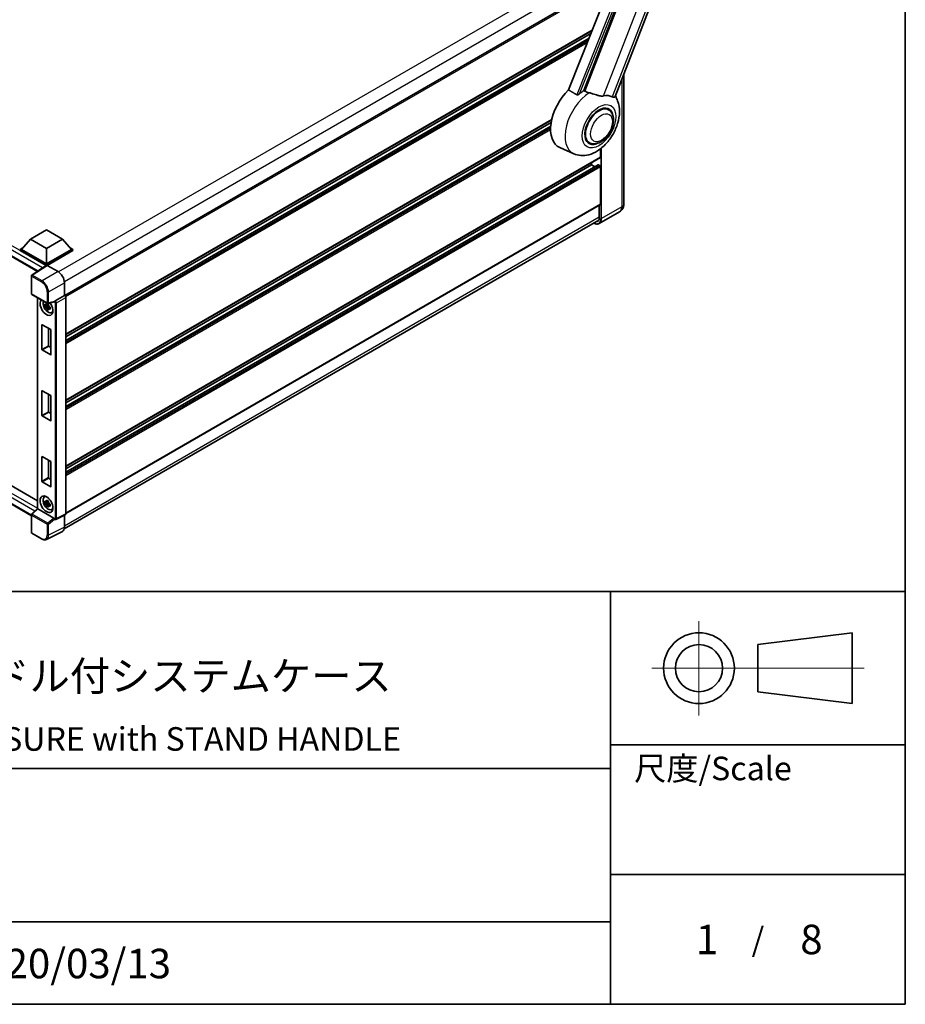
# Model space of a CAD drawing. Units: millimetres. Extents: x 0 to 11996, y -3 to 1686.
# Drawn here: x 1895 to 2346, y 0 to 501 of the extents above; entities that cross this region are included whole.
import ezdxf
from ezdxf.enums import TextEntityAlignment as Align

# ---------------------------------------------------------------- set-up
doc = ezdxf.new("R2010")
doc.units = ezdxf.units.MM
doc.header["$LTSCALE"] = 6
doc.linetypes.add('CHAIN', pattern=[0.3543, 0.2362, -0.0295, 0.0591, -0.0295])
for name, color, linetype, lineweight in [('Border (ISO)', 7, 'Continuous', 35), ('Title (ISO)', 7, 'Continuous', 35), ('Visible (ISO)', 7, 'Continuous', 35), ('Visible Narrow (ISO)', 7, 'Continuous', 25)]:
    doc.layers.add(name, color=color, linetype=linetype, lineweight=lineweight)
doc.styles.add('Note Text (TK)', font='txt')
doc.styles.add('文字スタイル67', font='arial.ttf')

# ---------------------------------------------------------------- blocks, each defined once
blk = doc.blocks.new('図面枠 tk図枠')
at = {"layer": 'Border (ISO)'}
for p in [(405.5, 289), (14.5, 8)]:
    blk.add_line(p, (405.5, 8), dxfattribs=at)
blk = doc.blocks.new('表題欄 tk表題欄')
at = {"layer": 'Title (ISO)'}
for p, q in [((74.709, 244.053), (255.709, 244.053)), ((230.709, 244.053), (230.709, 209.053)), ((255.709, 244.053), (255.709, 209.053)), ((243.209, 239.553), (251.209, 240.553)), ((251.209, 234.553), (251.209, 240.553)), ((243.209, 239.553), (243.209, 235.553)), ((243.209, 235.553), (251.209, 234.553)), ((230.709, 231.053), (255.709, 231.053)), ((74.709, 229.053), (230.709, 229.053)), ((230.709, 220.053), (255.709, 220.053)), ((149.709, 216.053), (230.709, 216.053)), ((255.709, 209.053), (74.709, 209.053))]:
    blk.add_line(p, q, dxfattribs=at)
at = {"layer": 'Title (ISO)', "color": 4, "linetype": 'CHAIN', "lineweight": 18, "ltscale": 8.88956}
blk.add_line((238.209, 241.553), (238.209, 233.553), dxfattribs=at)
at = {"layer": 'Title (ISO)', "color": 4, "linetype": 'CHAIN', "lineweight": 18, "ltscale": 20.001633}
blk.add_line((252.209, 237.553), (234.209, 237.553), dxfattribs=at)
at = {"layer": 'Title (ISO)'}
for radius in [3, 2]:
    blk.add_circle((238.209, 237.553), radius, dxfattribs=at)
at = {"layer": 'Title (ISO)', "color": 1, "insert": (232.709, 229.053), "char_height": 2, "attachment_point": 4, "line_spacing_factor": 1.5, "style": 'Note Text (TK)'}
blk.add_mtext('\\fＭＳ Ｐゴシック|b0|i0;\\H2.0000;尺度/Scale', dxfattribs=at)
at = {"layer": 'Title (ISO)', "color": 7, "insert": (243.209, 214.553), "char_height": 2, "attachment_point": 5, "line_spacing_factor": 1.5, "style": 'Note Text (TK)'}
blk.add_mtext('\\fＭＳ Ｐゴシック|b0|i0;\\H2.0000;/', dxfattribs=at)
at = {"layer": 'Title (ISO)', "color": 7}
for tag, p, height, style in [('<品名>_001', (157.567, 235.639), 2.5, 'Note Text (TK)'), ('<Title>_001', (157.493, 230.552), 2, '文字スタイル67'), ('<ページ_No.>_001', (237.949, 213.303), 2.5, 'Note Text (TK)'), ('<総ページ数>_001', (246.8, 213.303), 2.5, 'Note Text (TK)'), ('作成日_001', (175.618, 211.281), 2.5, 'Note Text (TK)')]:
    blk.add_attdef(tag, p, '', height=height, dxfattribs=dict(at, style=style))
at = {"layer": 'Title (ISO)', "color": 7, "style": 'Note Text (TK)'}
blk.add_attdef('<尺度>', text='', height=2.5, dxfattribs=at).set_placement((243.209, 223.553), align=Align.MIDDLE_CENTER)

msp = doc.modelspace()

# ---------------------------------------------------------------- linework, layer by layer
at = {"layer": 'Visible (ISO)'}
for p, q in [((2198.3791, 461.8276), (2254.9497, 607.6298)), ((2227.0386, 596.7096), (2174.5559, 465.2359)), ((2182.4464, 464.9116), (2232.349, 593.5281)), ((2190.3832, 517.6691), (1918.2749, 360.5673)), ((2186.5901, 495.3826), (1918.7586, 340.7501)), ((2185.9869, 493.8715), (1918.7586, 339.5872)), ((2185.0385, 491.4957), (1918.7586, 337.7589)), ((2186.3714, 494.8346), (2186.3714, 495.2563)), ((1719.1517, 479.799), (1904.3612, 372.8683)), ((2202.7916, 473.2001), (2202.7916, 407.2308)), ((2194.9706, 455.099), (2193.4574, 455.9727)), ((2166.0643, 449.9929), (1918.7586, 307.2109)), ((2165.8029, 448.6791), (1918.7586, 306.048)), ((2165.5515, 446.7057), (1918.7586, 304.2198)), ((2177.2712, 432.7498), (2170.1174, 435.9158)), ((2185.2783, 438.3115), (2183.765, 439.1852)), ((2190.9404, 430.972), (2190.9404, 435.3092)), ((2190.8448, 430.7607), (1918.7586, 273.6717)), ((2189.6923, 427.1042), (1918.7586, 270.6806)), ((2186.3714, 427.0151), (1918.7586, 272.5089)), ((2186.3714, 427.0151), (2186.3714, 428.178)), ((2187.9547, 426.101), (2186.3714, 427.0151)), ((2190.614, 426.6383), (2189.8307, 427.0905)), ((2190.9404, 407.0424), (2190.9404, 426.073)), ((2190.8448, 406.8311), (1918.7586, 249.7421)), ((2190.2876, 406.5094), (2190.2876, 400.2592)), ((2200.5631, 403.188), (2190.2828, 397.2527)), ((1917.9978, 241.8361), (2189.966, 398.8571)), ((1900.809, 389.2553), (1908.9679, 393.9659)), ((1908.9679, 393.9659), (1917.1268, 389.2553)), ((1900.809, 389.2553), (1896.1747, 384.0548)), ((1908.9679, 384.5447), (1900.809, 389.2553)), ((1917.1268, 389.2553), (1908.9679, 384.5447)), ((1917.1268, 389.2553), (1921.7611, 384.0548)), ((1895.522, 384.0548), (1896.8664, 384.831)), ((1895.522, 383.5273), (1895.522, 384.0548)), ((1908.9679, 376.2919), (1895.522, 384.0548)), ((1908.8479, 375.8336), (1895.522, 383.5273)), ((1908.9679, 376.6687), (1896.1747, 384.0548)), ((1908.9679, 384.5447), (1908.9679, 376.6687)), ((1921.7611, 384.0548), (1908.9679, 376.6687)), ((1922.4138, 384.0548), (1908.9679, 376.2919)), ((1922.4138, 383.5273), (1909.2943, 375.9527)), ((1921.0694, 384.831), (1922.4138, 384.0548)), ((1922.4138, 383.5273), (1922.4138, 384.0548)), ((1909.0555, 375.9708), (1901.481, 370.9647)), ((1908.8479, 375.8336), (1908.8047, 375.8585)), ((1908.8047, 375.8051), (1908.8047, 375.8585)), ((1908.9679, 375.9129), (1908.9679, 376.2919)), ((1909.2941, 375.9528), (1914.8443, 372.7484)), ((1901.2739, 361.602), (1901.2739, 370.5796)), ((1918.1059, 367.0991), (1918.1059, 360.6905)), ((1723.1076, 360.7847), (1904.4235, 256.1019)), ((1901.5047, 361.2023), (1909.4425, 356.6193)), ((1918.1059, 360.6905), (1913.3656, 357.9536)), ((1918.1059, 360.6905), (1918.1063, 360.6903)), ((1904.4235, 359.5171), (1904.4235, 252.1625)), ((1909.8634, 356.2583), (1909.3976, 355.9893)), ((1912.9013, 357.3582), (1909.7863, 356.5716)), ((1909.9295, 356.0214), (1909.9295, 356.2223)), ((1918.7586, 359.5604), (1918.7586, 249.5209)), ((1901.2739, 248.5962), (1719.1517, 353.7445)), ((1909.9295, 355.5478), (1908.1769, 355.1796)), ((1909.0215, 353.7167), (1910.2168, 355.0503)), ((1909.3976, 354.909), (1910.1417, 355.3387)), ((1909.9295, 355.5478), (1909.9295, 355.649)), ((1910.0579, 355.4737), (1909.9295, 355.5478)), ((1910.2168, 355.0503), (1910.2168, 355.1985)), ((1910.2168, 355.0503), (1910.3044, 354.9997)), ((1910.799, 354.6378), (1910.3331, 354.3689)), ((1910.6269, 354.8135), (1910.8008, 354.7131)), ((1911.5454, 351.8924), (1912.186, 352.1759)), ((1906.6834, 333.1431), (1906.6834, 345.6544)), ((1906.814, 345.7298), (1911.1219, 343.2426)), ((1909.947, 343.9209), (1909.947, 335.0274)), ((1911.2524, 343.0165), (1911.2524, 330.5052)), ((1911.1219, 330.4299), (1906.814, 332.917)), ((1910.0775, 334.8013), (1911.2524, 334.1229)), ((1906.6834, 299.604), (1906.6834, 312.1152)), ((1906.814, 312.1906), (1911.1219, 309.7034)), ((1909.947, 310.3817), (1909.947, 301.4882)), ((1911.2524, 309.4773), (1911.2524, 296.9661)), ((1910.0775, 301.2621), (1911.2524, 300.5838)), ((1911.1219, 296.8907), (1906.814, 299.3779)), ((1906.6834, 266.0648), (1906.6834, 278.5761)), ((1906.814, 278.6514), (1911.1219, 276.1642)), ((1909.947, 276.8426), (1909.947, 267.949)), ((1911.2524, 275.9381), (1911.2524, 263.4269)), ((1911.1219, 263.3515), (1906.814, 265.8387)), ((1910.0775, 267.7229), (1911.2524, 267.0446)), ((1907.859, 258.0368), (1908.4248, 258.4498)), ((1909.8634, 256.0176), (1909.3976, 255.7486)), ((1909.9295, 255.7807), (1909.9295, 255.9816)), ((1901.4219, 249.3862), (1904.4235, 252.1647)), ((1912.7159, 247.3574), (1904.5672, 252.0621)), ((1909.9295, 255.3072), (1908.1769, 254.9389)), ((1909.0215, 253.476), (1910.2168, 254.8096)), ((1909.3976, 254.6684), (1910.1417, 255.098)), ((1909.9295, 255.3072), (1909.9295, 255.4084)), ((1910.0579, 255.2331), (1909.9295, 255.3072)), ((1910.2168, 254.8096), (1910.2168, 254.9579)), ((1910.2168, 254.8096), (1910.3044, 254.759)), ((1910.799, 254.3972), (1910.3331, 254.1282)), ((1910.6269, 254.5729), (1910.8008, 254.4724)), ((1911.5454, 251.6517), (1912.186, 251.9352)), ((1901.2739, 240.0698), (1901.2739, 249.0475)), ((1913.1466, 246.7603), (1913.1385, 246.765)), ((1918.5513, 249.0897), (1913.8061, 246.7198)), ((1918.1059, 248.8673), (1918.1059, 242.7358)), ((1917.069, 240.5799), (1908.9463, 236.5232)), ((1906.5071, 236.782), (1901.5047, 239.6701))]:
    msp.add_line(p, q, dxfattribs=at)
for centre, start, end in [((1901.7354, 370.5796), 123.461292, 180), ((1901.7354, 361.602), 180, 240), ((1909.6733, 357.0191), 240, 284.173003), ((1901.7354, 249.0475), 132.789481, 180), ((1901.7354, 240.0698), 180, 240)]:
    msp.add_arc(centre, 0.4615, start, end, dxfattribs=at)
for centre, major_axis, ratio, start_param, end_param in [((2179.1915, 453.0174), (-9.6923, -16.7876), 0.57735027, 4.27198711, 6.34508866), ((2183.7605, 450.3795), (9.4097, 16.298), 0.57735027, 0.88431348, 1.05235894), ((2188.9822, 447.3647), (8.1925, 14.1897), 0.57735027, 0.04275891, 0.48083986), ((2190.1245, 446.7053), (-4.8462, -8.3938), 0.57735027, 3.14159265, 6.28318531), ((2190.1245, 446.7053), (-4.8462, -8.3938), 0.57735027, 3.14159265, 6.28318531), ((2190.1245, 446.7053), (-5.0769, -8.7935), 0.57735027, 2.51814983, 6.90662813), ((2190.614, 431.1604), (0.2308, -0.3997), 0.57735027, 0, 0.78539816), ((2189.8307, 426.8644), (-0.1385, 0.2398), 0.57735027, 5.49778714, 6.28318531), ((2190.614, 426.2614), (-0.2308, 0.3997), 0.57735027, 3.92699082, 5.49778714), ((2190.614, 407.2308), (0.2308, -0.3997), 0.57735027, 0, 0.78539816), ((2187.1872, 402.0492), (2.1923, -3.7972), 0.57735027, 5.95730235, 7.06858347), ((1908.8047, 374.7279), (0.6923, 1.1991), 0.57735027, 0.78539816, 1.17435442), ((1909.2945, 375.5755), (-0.2311, 0.4002), 0.5766475, 5.49839613, 6.31804944), ((1914.8404, 368.9799), (-2.3077, 3.997), 0.5780539, 3.9275998, 5.49717816), ((1918.1055, 359.9366), (-0.4615, 0.7994), 0.5780539, 3.9275998, 5.49717816), ((1908.9679, 354.661), (2.3077, -3.997), 0.57735027, 3.29297256, 8.06771222), ((1909.8165, 355.1509), (-1.8467, 3.1986), 0.57735027, 0.35706869, 3.53279276), ((1909.4192, 354.9215), (-0.7225, 1.2514), 0.57735027, 5.97330265, 6.59306797), ((1909.4192, 354.9215), (0.7225, -1.2514), 0.57735027, 1.26091366, 1.88067899), ((1912.7131, 357.7867), (-0.2248, 0.4143), 0.5718249, 2.9967698, 3.43200412), ((1913.3774, 357.5834), (0.2433, 0.3924), 0.59713441, 0.83901997, 1.87284234), ((1909.4192, 354.9215), (-0.7225, 1.2514), 0.57735027, 1.26091366, 1.88067899), ((1909.4192, 354.9215), (0.7225, -1.2514), 0.57735027, 5.97330265, 6.59306797), ((1910.9261, 355.7915), (2.3077, -3.997), 0.57735027, 5.62163033, 5.84503628), ((1906.814, 345.579), (-0.0923, 0.1599), 0.57735027, 5.49778714, 7.06858347), ((1911.1219, 343.0918), (-0.0923, 0.1599), 0.57735027, 3.92699082, 5.49778714), ((1906.814, 333.0678), (0.0923, -0.1599), 0.57735027, 3.92699082, 5.49778714), ((1910.0775, 334.952), (0.0923, -0.1599), 0.57735027, 3.92699082, 5.49778714), ((1911.1219, 330.5806), (0.0923, -0.1599), 0.57735027, 5.49778714, 7.06858347), ((1906.814, 312.0399), (-0.0923, 0.1599), 0.57735027, 5.49778714, 7.06858347), ((1911.1219, 309.5527), (-0.0923, 0.1599), 0.57735027, 3.92699082, 5.49778714), ((1910.0775, 301.4128), (0.0923, -0.1599), 0.57735027, 3.92699082, 5.49778714), ((1906.814, 299.5286), (0.0923, -0.1599), 0.57735027, 3.92699082, 5.49778714), ((1911.1219, 297.0414), (0.0923, -0.1599), 0.57735027, 5.49778714, 7.06858347), ((1906.814, 278.5007), (-0.0923, 0.1599), 0.57735027, 5.49778714, 7.06858347), ((1911.1219, 276.0135), (-0.0923, 0.1599), 0.57735027, 3.92699082, 5.49778714), ((1906.814, 265.9894), (0.0923, -0.1599), 0.57735027, 3.92699082, 5.49778714), ((1910.0775, 267.8737), (0.0923, -0.1599), 0.57735027, 3.92699082, 5.49778714), ((1911.1219, 263.5023), (0.0923, -0.1599), 0.57735027, 5.49778714, 7.06858347), ((1909.8165, 254.9102), (-1.8467, 3.1986), 0.57735027, 5.8919852, 9.81597807), ((1910.9261, 255.5508), (2.3077, -3.997), 0.57735027, 3.57974168, 3.80314763), ((1909.4192, 254.6809), (-0.7225, 1.2514), 0.57735027, 5.97330265, 6.59306797), ((1904.885, 251.963), (-0.4611, 0.2015), 0.0957488, 0.0418177, 0.82721586), ((1904.5701, 251.6714), (0.2248, -0.4143), 0.5718249, 2.39113693, 2.41738195), ((1909.4192, 254.6809), (-0.7225, 1.2514), 0.57735027, 1.26091366, 1.88067899), ((1909.4192, 254.6809), (0.7225, -1.2514), 0.57735027, 1.26091366, 1.88067899), ((1909.4192, 254.6809), (0.7225, -1.2514), 0.57735027, 5.97330265, 6.59306797), ((1910.9261, 255.5508), (2.3077, -3.997), 0.57735027, 5.62163033, 5.84503628), ((1912.7131, 246.9701), (0.2224, -0.4109), 0.58179756, 1.34268513, 2.38355232), ((1913.3774, 247.16), (0.2433, 0.3924), 0.59713441, 2.87697709, 3.16030788), ((1918.1055, 249.8989), (0.4621, -0.8004), 0.5766475, 6.24832118, 7.06797448), ((1914.8404, 244.6258), (2.3105, -4.0019), 0.5766475, 6.24832118, 7.06797448)]:
    msp.add_ellipse(centre, major_axis=major_axis, ratio=ratio, start_param=start_param, end_param=end_param, dxfattribs=at)
msp.add_ellipse((1908.9679, 254.4203), major_axis=(-2.3077, 3.997), ratio=0.57735027, dxfattribs=at)
for points in [[(2174.5559, 465.2359), (2176.6749, 463.983), (2178.763, 462.7469)], [(2182.9257, 464.6194), (2182.6863, 464.7653), (2182.4464, 464.9116)]]:
    msp.add_open_spline(points, degree=2, dxfattribs=at)
for points, knots in [([(2177.2712, 432.7498), (2178.4423, 432.2315), (2179.6909, 431.9408), (2182.2939, 431.7564), (2183.6362, 431.9148), (2186.4894, 432.6515), (2187.954, 433.3289), (2190.9395, 435.1875), (2192.4135, 436.4509), (2195.0837, 439.342), (2196.2717, 440.9789), (2198.2549, 444.4502), (2199.0539, 446.2811), (2200.1994, 450.0609), (2200.544, 452.0102), (2200.6112, 455.8901), (2200.3548, 457.8346), (2199.317, 460.5063), (2198.9309, 461.2741), (2198.4483, 462.0059)], [1.37090029, 1.37090029, 1.37090029, 1.37090029, 1.5828623, 1.5828623, 1.82473816, 1.82473816, 2.13352035, 2.13352035, 2.50692303, 2.50692303, 2.887684, 2.887684, 3.26403173, 3.26403173, 3.64498683, 3.64498683, 4.01639556, 4.01639556, 4.16922133, 4.16922133, 4.16922133, 4.16922133]), ([(2180.25, 463.1743), (2180.1475, 463.0829), (2180.0268, 462.9934), (2179.7398, 462.8244), (2179.5694, 462.7496), (2179.2906, 462.6779), (2179.1681, 462.6603), (2178.9959, 462.6694), (2178.9404, 462.6782), (2178.8432, 462.7064), (2178.8008, 462.7245), (2178.763, 462.7469)], [0.192845303, 0.192845303, 0.192845303, 0.192845303, 0.240507365, 0.240507365, 0.297130074, 0.297130074, 0.334079186, 0.334079186, 0.352553742, 0.352553742, 0.369009283, 0.369009283, 0.369009283, 0.369009283]), ([(2185.1321, 463.7535), (2185.1286, 463.7543), (2185.125, 463.7552), (2184.3002, 463.9496), (2183.5397, 464.2451), (2182.9257, 464.6194)], [2.102258604, 2.102258604, 2.102258604, 2.102258604, 2.10340374, 2.10340374, 2.370180755, 2.370180755, 2.370180755, 2.370180755]), ([(2192.4565, 462.1332), (2192.3022, 462.1001), (2192.1433, 462.0774), (2191.7251, 462.046), (2191.4621, 462.0522), (2190.654, 462.1342), (2190.0895, 462.2701), (2188.6748, 462.6807), (2187.787, 462.991), (2186.2703, 463.458), (2185.6962, 463.6212), (2185.1321, 463.7535)], [-5.27158626, -5.27158626, -5.27158626, -5.27158626, -5.18721863, -5.18721863, -5.05628435, -5.05628435, -4.79921142, -4.79921142, -4.44219969, -4.44219969, -4.22248819, -4.22248819, -4.22248819, -4.22248819]), ([(2198.379, 461.8274), (2198.3671, 461.7968), (2198.3506, 461.7673), (2198.2235, 461.5977), (2198.0044, 461.4979), (2197.5577, 461.5037), (2197.3959, 461.5294), (2197.0916, 461.6225), (2196.9575, 461.6759), (2196.817, 461.7437)], [-7.96538497, -7.96538497, -7.96538497, -7.96538497, -7.917688575, -7.917688575, -7.676295197, -7.676295197, -7.560988477, -7.560988477, -7.477759094, -7.477759094, -7.477759094, -7.477759094]), ([(2185.2783, 438.3115), (2185.8137, 438.0024), (2186.4128, 437.8093), (2187.6892, 437.6519), (2188.3663, 437.7081), (2189.8167, 438.0617), (2190.5842, 438.4058), (2192.1184, 439.3603), (2192.8785, 439.9958), (2194.27, 441.4609), (2194.9012, 442.29), (2195.9824, 444.0566), (2196.4338, 444.9926), (2197.1203, 446.9021), (2197.3547, 447.8752), (2197.5633, 449.7896), (2197.5363, 450.7317), (2197.1628, 452.4494), (2196.8327, 453.2375), (2195.9549, 454.3838), (2195.4957, 454.7959), (2194.9706, 455.099)], [1.30899694, 1.30899694, 1.30899694, 1.30899694, 1.54898108, 1.54898108, 1.81321676, 1.81321676, 2.13318584, 2.13318584, 2.48503901, 2.48503901, 2.83543378, 2.83543378, 3.18255481, 3.18255481, 3.53168486, 3.53168486, 3.88468465, 3.88468465, 4.21520983, 4.21520983, 4.45058959, 4.45058959, 4.45058959, 4.45058959]), ([(2200.5631, 403.188), (2200.9014, 403.3834), (2201.2117, 403.6257), (2201.7408, 404.1612), (2201.9598, 404.4531), (2202.3084, 405.0417), (2202.4388, 405.3383), (2202.6321, 405.9136), (2202.6953, 406.1926), (2202.7751, 406.7279), (2202.7916, 406.9844), (2202.7916, 407.2308)], [3.926990817, 3.926990817, 3.926990817, 3.926990817, 4.08407045, 4.08407045, 4.241150082, 4.241150082, 4.398229715, 4.398229715, 4.555309348, 4.555309348, 4.71238898, 4.71238898, 4.71238898, 4.71238898]), ([(2190.2828, 397.2527), (2190.1258, 397.162), (2189.9563, 397.0929), (2189.5997, 396.9996), (2189.4127, 396.9754), (2189.0274, 396.9712), (2188.8291, 396.9911), (2188.4262, 397.0725), (2188.2216, 397.1341), (2187.8518, 397.28), (2187.6869, 397.3572), (2187.5224, 397.4462)], [2.35619449, 2.35619449, 2.35619449, 2.35619449, 2.513274123, 2.513274123, 2.670353756, 2.670353756, 2.827433388, 2.827433388, 2.984513021, 2.984513021, 3.110002899, 3.110002899, 3.110002899, 3.110002899]), ([(1908.1769, 355.1796), (1908.1619, 355.3624), (1908.1549, 355.5445), (1908.1549, 355.8857), (1908.1619, 356.0707), (1908.1769, 356.2599)], [4.331071921, 4.331071921, 4.331071921, 4.331071921, 4.398975087, 4.398975087, 4.466878254, 4.466878254, 4.466878254, 4.466878254]), ([(1908.1769, 356.2599), (1908.2587, 356.1898), (1908.3419, 356.1208), (1908.4544, 356.0306), (1908.4825, 356.0083), (1908.5107, 355.9861)], [4.4863158772, 4.4863158772, 4.4863158772, 4.4863158772, 4.5307133937, 4.5307133937, 4.5453911286, 4.5453911286, 4.5453911286, 4.5453911286]), ([(1908.9514, 356.2406), (1908.9565, 356.2819), (1908.9617, 356.3234), (1908.9836, 356.4912), (1909.0017, 356.6188), (1909.0215, 356.7475)], [4.8174915459, 4.8174915459, 4.8174915459, 4.8174915459, 4.8321692807, 4.8321692807, 4.8765667973, 4.8765667973, 4.8765667973, 4.8765667973]), ([(1909.0215, 356.7475), (1909.1724, 356.6541), (1909.3266, 356.5621), (1909.622, 356.3915), (1909.7858, 356.2999), (1909.9571, 356.2073)], [4.331071921, 4.331071921, 4.331071921, 4.331071921, 4.398975087, 4.398975087, 4.466878254, 4.466878254, 4.466878254, 4.466878254]), ([(1909.9571, 356.2073), (1909.9373, 356.0786), (1909.9191, 355.9511), (1909.8973, 355.7833), (1909.892, 355.7418), (1909.887, 355.7004)], [4.4863158772, 4.4863158772, 4.4863158772, 4.4863158772, 4.5307133937, 4.5307133937, 4.5453911286, 4.5453911286, 4.5453911286, 4.5453911286]), ([(1912.9962, 357.4266), (1912.9986, 357.43), (1913.0009, 357.4336), (1913.0184, 357.4616), (1913.0349, 357.4944), (1913.0614, 357.5553), (1913.0715, 357.5801), (1913.0813, 357.6053)], [0.3369940422, 0.3369940422, 0.3369940422, 0.3369940422, 0.339104995, 0.339104995, 0.3534556191, 0.3534556191, 0.3621494942, 0.3621494942, 0.3621494942, 0.3621494942]), ([(1908.5107, 354.9059), (1908.4825, 354.928), (1908.4544, 354.9503), (1908.3419, 355.0405), (1908.2587, 355.1095), (1908.1769, 355.1796)], [4.8174915459, 4.8174915459, 4.8174915459, 4.8174915459, 4.8321692807, 4.8321692807, 4.8765667973, 4.8765667973, 4.8765667973, 4.8765667973]), ([(1909.0215, 353.7167), (1909.0017, 353.8225), (1908.9836, 353.9291), (1908.9617, 354.0716), (1908.9565, 354.1071), (1908.9514, 354.1426)], [4.4863158772, 4.4863158772, 4.4863158772, 4.4863158772, 4.5307133937, 4.5307133937, 4.5453911286, 4.5453911286, 4.5453911286, 4.5453911286]), ([(1909.9571, 353.1765), (1909.7858, 353.2581), (1909.622, 353.3445), (1909.3266, 353.5151), (1909.1724, 353.6122), (1909.0215, 353.7167)], [4.331071921, 4.331071921, 4.331071921, 4.331071921, 4.398975087, 4.398975087, 4.466878254, 4.466878254, 4.466878254, 4.466878254]), ([(1909.887, 353.6025), (1909.892, 353.5669), (1909.8973, 353.5315), (1909.9191, 353.3889), (1909.9373, 353.2824), (1909.9571, 353.1765)], [4.8174915459, 4.8174915459, 4.8174915459, 4.8174915459, 4.8321692807, 4.8321692807, 4.8765667973, 4.8765667973, 4.8765667973, 4.8765667973]), ([(1910.3276, 354.9372), (1910.366, 354.9209), (1910.4046, 354.9046), (1910.5608, 354.8397), (1910.6803, 354.7916), (1910.8017, 354.7444)], [4.8174915459, 4.8174915459, 4.8174915459, 4.8174915459, 4.8321692807, 4.8321692807, 4.8765667973, 4.8765667973, 4.8765667973, 4.8765667973]), ([(1910.8017, 353.6642), (1910.6803, 353.7114), (1910.5608, 353.7594), (1910.4046, 353.8244), (1910.366, 353.8406), (1910.3276, 353.8569)], [4.4863158772, 4.4863158772, 4.4863158772, 4.4863158772, 4.5307133937, 4.5307133937, 4.5453911286, 4.5453911286, 4.5453911286, 4.5453911286]), ([(1910.8017, 354.7444), (1910.7962, 354.5497), (1910.7937, 354.3622), (1910.7937, 354.021), (1910.7962, 353.8415), (1910.8017, 353.6642)], [4.331071921, 4.331071921, 4.331071921, 4.331071921, 4.398975087, 4.398975087, 4.466878254, 4.466878254, 4.466878254, 4.466878254]), ([(1908.1769, 254.9389), (1908.1619, 255.1218), (1908.1549, 255.3038), (1908.1549, 255.645), (1908.1619, 255.83), (1908.1769, 256.0192)], [4.331071921, 4.331071921, 4.331071921, 4.331071921, 4.398975087, 4.398975087, 4.466878254, 4.466878254, 4.466878254, 4.466878254]), ([(1908.1769, 256.0192), (1908.2587, 255.9491), (1908.3419, 255.8801), (1908.4544, 255.7899), (1908.4825, 255.7676), (1908.5107, 255.7455)], [4.4863158772, 4.4863158772, 4.4863158772, 4.4863158772, 4.5307133937, 4.5307133937, 4.5453911286, 4.5453911286, 4.5453911286, 4.5453911286]), ([(1908.9514, 255.9999), (1908.9565, 256.0413), (1908.9617, 256.0828), (1908.9836, 256.2506), (1909.0017, 256.3781), (1909.0215, 256.5068)], [4.8174915459, 4.8174915459, 4.8174915459, 4.8174915459, 4.8321692807, 4.8321692807, 4.8765667973, 4.8765667973, 4.8765667973, 4.8765667973]), ([(1909.0215, 256.5068), (1909.1724, 256.4134), (1909.3266, 256.3215), (1909.622, 256.1509), (1909.7858, 256.0593), (1909.9571, 255.9667)], [4.331071921, 4.331071921, 4.331071921, 4.331071921, 4.398975087, 4.398975087, 4.466878254, 4.466878254, 4.466878254, 4.466878254]), ([(1909.9571, 255.9667), (1909.9373, 255.838), (1909.9191, 255.7104), (1909.8973, 255.5426), (1909.892, 255.5011), (1909.887, 255.4598)], [4.4863158772, 4.4863158772, 4.4863158772, 4.4863158772, 4.5307133937, 4.5307133937, 4.5453911286, 4.5453911286, 4.5453911286, 4.5453911286]), ([(1908.5107, 254.6652), (1908.4825, 254.6873), (1908.4544, 254.7096), (1908.3419, 254.7998), (1908.2587, 254.8688), (1908.1769, 254.9389)], [4.8174915459, 4.8174915459, 4.8174915459, 4.8174915459, 4.8321692807, 4.8321692807, 4.8765667973, 4.8765667973, 4.8765667973, 4.8765667973]), ([(1909.0215, 253.476), (1909.0017, 253.5819), (1908.9836, 253.6884), (1908.9617, 253.831), (1908.9565, 253.8664), (1908.9514, 253.9019)], [4.4863158772, 4.4863158772, 4.4863158772, 4.4863158772, 4.5307133937, 4.5307133937, 4.5453911286, 4.5453911286, 4.5453911286, 4.5453911286]), ([(1909.9571, 252.9359), (1909.7858, 253.0174), (1909.622, 253.1039), (1909.3266, 253.2745), (1909.1724, 253.3716), (1909.0215, 253.476)], [4.331071921, 4.331071921, 4.331071921, 4.331071921, 4.398975087, 4.398975087, 4.466878254, 4.466878254, 4.466878254, 4.466878254]), ([(1909.887, 253.3618), (1909.892, 253.3263), (1909.8973, 253.2908), (1909.9191, 253.1483), (1909.9373, 253.0417), (1909.9571, 252.9359)], [4.8174915459, 4.8174915459, 4.8174915459, 4.8174915459, 4.8321692807, 4.8321692807, 4.8765667973, 4.8765667973, 4.8765667973, 4.8765667973]), ([(1910.3276, 254.6965), (1910.366, 254.6802), (1910.4046, 254.664), (1910.5608, 254.599), (1910.6803, 254.551), (1910.8017, 254.5038)], [4.8174915459, 4.8174915459, 4.8174915459, 4.8174915459, 4.8321692807, 4.8321692807, 4.8765667973, 4.8765667973, 4.8765667973, 4.8765667973]), ([(1910.8017, 253.4235), (1910.6803, 253.4707), (1910.5608, 253.5188), (1910.4046, 253.5837), (1910.366, 253.5999), (1910.3276, 253.6162)], [4.4863158772, 4.4863158772, 4.4863158772, 4.4863158772, 4.5307133937, 4.5307133937, 4.5453911286, 4.5453911286, 4.5453911286, 4.5453911286]), ([(1910.8017, 254.5038), (1910.7962, 254.3091), (1910.7937, 254.1215), (1910.7937, 253.7803), (1910.7962, 253.6008), (1910.8017, 253.4235)], [4.331071921, 4.331071921, 4.331071921, 4.331071921, 4.398975087, 4.398975087, 4.466878254, 4.466878254, 4.466878254, 4.466878254]), ([(1913.0813, 246.8193), (1913.0713, 246.8341), (1913.0611, 246.8523), (1913.0343, 246.9067), (1913.0176, 246.9474), (1913.0003, 246.9926), (1912.9983, 246.9979), (1912.9962, 247.0032)], [0.208611463, 0.208611463, 0.208611463, 0.208611463, 0.217438985, 0.217438985, 0.2319254054, 0.2319254054, 0.2337726387, 0.2337726387, 0.2337726387, 0.2337726387]), ([(1913.8061, 246.7198), (1913.7584, 246.696), (1913.708, 246.6787), (1913.6078, 246.6574), (1913.558, 246.6532), (1913.4629, 246.655), (1913.4175, 246.661), (1913.3318, 246.6798), (1913.2916, 246.6927), (1913.2158, 246.7232), (1913.1802, 246.7409), (1913.1466, 246.7603)], [0.03486413, 0.03486413, 0.03486413, 0.03486413, 0.184849139, 0.184849139, 0.334834148, 0.334834148, 0.484819157, 0.484819157, 0.634804167, 0.634804167, 0.784789176, 0.784789176, 0.784789176, 0.784789176]), ([(1908.9463, 236.5232), (1908.8032, 236.4517), (1908.6506, 236.3989), (1908.335, 236.3316), (1908.1719, 236.317), (1907.8417, 236.3234), (1907.6745, 236.3443), (1907.3394, 236.418), (1907.1715, 236.4709), (1906.8375, 236.6054), (1906.6713, 236.6872), (1906.5071, 236.782)], [0.03486413, 0.03486413, 0.03486413, 0.03486413, 0.184849139, 0.184849139, 0.334834148, 0.334834148, 0.484819157, 0.484819157, 0.634804167, 0.634804167, 0.784789176, 0.784789176, 0.784789176, 0.784789176])]:
    msp.add_open_spline(points, degree=3, knots=knots, dxfattribs=at)
for points, weights in [([(1909.3976, 355.9893), (1909.0727, 356.0017), (1908.5107, 355.9861)], [1.35956394726, 1.22656475141, 1.03074466748]), ([(1908.9514, 356.2406), (1909.2459, 356.1017), (1909.3976, 355.9893)], [1.03074466748, 1.22656475141, 1.35956394726]), ([(1908.5107, 354.9059), (1909.0727, 354.9214), (1909.3976, 354.909)], [1.03074466748, 1.22656475141, 1.35956394726]), ([(1909.3976, 354.909), (1909.2459, 354.6215), (1908.9514, 354.1426)], [1.35956394726, 1.22656475141, 1.03074466748]), ([(1909.887, 353.6025), (1910.1815, 354.0814), (1910.3331, 354.3689)], [1.03074466748, 1.22656475141, 1.35956394726]), ([(1910.3331, 354.3689), (1910.3546, 354.1813), (1910.3276, 353.8569)], [1.35956394726, 1.22656475141, 1.03074466748]), ([(1909.3976, 255.7486), (1909.0727, 255.7611), (1908.5107, 255.7455)], [1.35956394726, 1.22656475141, 1.03074466748]), ([(1908.9514, 255.9999), (1909.2459, 255.8611), (1909.3976, 255.7486)], [1.03074466748, 1.22656475141, 1.35956394726]), ([(1908.5107, 254.6652), (1909.0727, 254.6808), (1909.3976, 254.6684)], [1.03074466748, 1.22656475141, 1.35956394726]), ([(1909.3976, 254.6684), (1909.2459, 254.3808), (1908.9514, 253.9019)], [1.35956394726, 1.22656475141, 1.03074466748]), ([(1909.887, 253.3618), (1910.1815, 253.8407), (1910.3331, 254.1282)], [1.03074466748, 1.22656475141, 1.35956394726]), ([(1910.3331, 254.1282), (1910.3546, 253.9407), (1910.3276, 253.6162)], [1.35956394726, 1.22656475141, 1.03074466748])]:
    msp.add_rational_spline(points, weights, degree=2, dxfattribs=at)
at = {"layer": 'Visible Narrow (ISO)'}
for p, q in [((2239.6548, 610.83), (2182.9257, 464.6194)), ((2192.4565, 462.1332), (2247.085, 602.93)), ((2251.4455, 602.5406), (2196.817, 461.7437)), ((2231.1342, 593.9413), (2178.763, 462.7469)), ((2180.25, 463.1743), (2232.2879, 593.5335)), ((2187.3463, 529.8913), (1915.0017, 372.6531)), ((2190.2836, 524.8039), (1918.074, 367.6437)), ((2190.9404, 517.081), (1918.701, 359.9035)), ((2186.6711, 495.5855), (1918.7586, 340.9061)), ((2184.9899, 491.374), (1918.7586, 337.6653)), ((2184.5207, 490.1987), (1918.7586, 336.7609)), ((2184.1298, 489.2193), (1918.7586, 336.0072)), ((1907.0219, 374.6267), (1718.865, 483.2592)), ((1908.8047, 375.8585), (1719.8441, 484.955)), ((1718.865, 480.4328), (1904.7394, 373.1182)), ((2201.7101, 470.4129), (2201.7101, 405.7234)), ((2166.1056, 450.1728), (1918.7586, 307.367)), ((2165.5437, 446.6076), (1918.7586, 304.1261)), ((2165.4933, 445.674), (1918.7586, 303.2217)), ((2165.4855, 444.9158), (1918.7586, 302.468)), ((2190.9404, 430.972), (1918.7586, 273.8278)), ((2191.1035, 435.4367), (2191.1035, 399.7881)), ((2191.4299, 399.7881), (2191.4299, 435.6995)), ((2189.8307, 427.0905), (1918.7586, 270.5869)), ((2190.614, 426.6383), (1918.7586, 269.6825)), ((2190.9404, 426.073), (1918.7586, 268.9288)), ((2190.9404, 407.0424), (1918.7586, 249.8982)), ((2201.7101, 405.7234), (2191.4299, 399.7881)), ((2190.2876, 400.4476), (1918.1059, 243.3034)), ((1901.724, 370.9497), (1909.2941, 375.9528)), ((1906.7265, 368.0615), (1901.724, 370.9497)), ((1914.8443, 372.7484), (1906.7265, 368.0615)), ((1901.4091, 370.3912), (1906.4115, 367.503)), ((1901.4091, 361.4135), (1901.4091, 370.3912)), ((1909.988, 362.4123), (1918.1059, 367.0991)), ((1909.3469, 356.8306), (1901.4091, 361.4135)), ((1909.3469, 362.4187), (1909.3469, 356.8306)), ((1909.988, 356.8242), (1909.988, 362.4123)), ((1918.1063, 360.6903), (1913.366, 357.9534)), ((1903.0315, 250.8761), (1718.865, 357.2047)), ((1719.8441, 358.9005), (1904.4235, 252.3335)), ((1904.5587, 252.0669), (1904.5587, 359.439)), ((1913.0813, 357.6053), (1909.988, 356.8242)), ((1912.9962, 357.4266), (1913.051, 357.395)), ((1913.366, 357.9534), (1913.3656, 357.9536)), ((1913.3772, 356.83), (1913.3772, 247.1599)), ((1914.0183, 356.8236), (1918.7586, 359.5604)), ((1914.0183, 247.1534), (1914.0183, 356.8236)), ((1718.865, 354.3783), (1901.2742, 249.0643)), ((1906.6834, 345.6544), (1906.814, 345.7298)), ((1909.947, 335.0274), (1906.6834, 333.1431)), ((1906.814, 332.917), (1910.0775, 334.8013)), ((1911.2524, 330.5052), (1911.1219, 330.4299)), ((1906.6834, 312.1152), (1906.814, 312.1906)), ((1909.947, 301.4882), (1906.6834, 299.604)), ((1906.814, 299.3779), (1910.0775, 301.2621)), ((1911.2524, 296.9661), (1911.1219, 296.8907)), ((1906.6834, 278.5761), (1906.814, 278.6514)), ((1909.947, 267.949), (1906.6834, 266.0648)), ((1906.814, 265.8387), (1910.0775, 267.7229)), ((1911.2524, 263.4269), (1911.1219, 263.3515)), ((1901.6544, 249.3658), (1904.5672, 252.0621)), ((1901.4091, 248.8591), (1909.3469, 244.2761)), ((1901.4091, 239.8814), (1901.4091, 248.8591)), ((1909.5923, 244.7829), (1901.6544, 249.3658)), ((1912.7159, 247.3574), (1909.5923, 244.7829)), ((1909.988, 244.2697), (1913.0813, 246.8193)), ((1913.051, 246.9716), (1912.9962, 247.0032)), ((1918.7586, 249.5209), (1914.0183, 247.1534)), ((1909.3469, 244.2761), (1909.3469, 238.688)), ((1909.988, 238.6816), (1909.988, 244.2697)), ((1918.1059, 242.7358), (1909.988, 238.6816)), ((1906.4115, 236.9933), (1901.4091, 239.8814))]:
    msp.add_line(p, q, dxfattribs=at)
for centre, major_axis, ratio, start_param, end_param in [((2185.9537, 449.1133), (-9.274, -16.063), 0.57735027, 3.98967557, 6.34508866), ((2199.0993, 407.2308), (3.6923, 0), 0.57735027, 5.49778714, 6.28318531), ((2197.7938, 407.9845), (2.7692, -4.7964), 0.57735027, 0, 0.78539816), ((2187.3504, 401.955), (2.6538, -4.5966), 0.57735027, 5.56327508, 7.06858347), ((2187.5136, 402.0492), (2.7692, -4.7964), 0.57735027, 0, 0.78539816), ((2191.2667, 399.8823), (0.2308, 0), 0.57735027, 3.92699082, 5.49778714), ((1901.7354, 370.5796), (-0.2308, -0.3997), 0.57735027, 3.9618974, 5.49778714), ((1901.7354, 370.5796), (-0.2545, 0.385), 0.5766475, 5.463532, 6.28318531), ((1901.7354, 370.5796), (-0.4615, 0), 0.57735027, 0, 0.78539816), ((1906.7379, 367.6915), (0.2308, 0.3997), 0.57735027, 0.82030475, 2.35619449), ((1906.4079, 364.1114), (2.0769, -3.5973), 0.5780539, 0.78600715, 2.3555855), ((1906.7343, 364.2999), (-2.3077, 3.997), 0.57388586, 3.9275998, 5.49717816), ((1901.7354, 361.602), (-0.4615, 0), 0.57735027, 0, 0.78539816), ((1901.7354, 361.602), (-0.2308, -0.3997), 0.57735027, 5.49778714, 6.28318531), ((1909.6733, 362.6072), (0.4615, 0), 0.57735027, 3.92699082, 5.46288056), ((1909.6733, 357.0191), (0.4615, 0), 0.57735027, 3.92699082, 5.46288056), ((1909.6733, 357.0191), (-0.2308, -0.3997), 0.57735027, 5.49778714, 6.28318531), ((1909.6733, 357.0191), (0.113, -0.4475), 0.68265399, 0, 0.9565019), ((1913.3774, 357.5834), (0.2308, 0.3997), 0.57735027, 0.82030475, 2.35619449), ((1913.0506, 357.0181), (0.2308, -0.3997), 0.5780539, 0.78600715, 2.3555855), ((1913.377, 357.2065), (-0.4615, 0.7994), 0.55721372, 3.9275998, 5.49717816), ((1913.7035, 357.0185), (0.4615, 0), 0.57735027, 3.92699082, 5.46288056), ((1901.7354, 249.0475), (-0.4615, 0), 0.57735027, 0, 0.78539816), ((1901.7354, 249.0475), (-0.2308, -0.3997), 0.57735027, 4.17779463, 5.49778714), ((1901.7354, 249.0475), (-0.3135, 0.3387), 0.43528024, 5.38790672, 6.28318531), ((1913.0506, 247.3489), (0.2311, -0.4002), 0.5766475, 5.49839613, 7.06797448), ((1913.3774, 247.16), (-0.2308, -0.3997), 0.57735027, 5.49778714, 6.28318531), ((1913.7035, 247.3483), (0.4615, 0), 0.57735027, 3.92699082, 5.46288056), ((1913.377, 247.5373), (0.4373, -0.8132), 0.57699899, 6.26574262, 7.08539592), ((1909.6733, 244.4646), (0.2308, 0.3997), 0.57735027, 1.03620198, 2.35619449), ((1909.6733, 244.4646), (-0.4615, 0), 0.57735027, 0.78539816, 2.32128791), ((1909.6733, 244.4646), (-0.2936, 0.3562), 0.39624112, 3.84968252, 5.41181729), ((1901.7354, 240.0698), (-0.4615, 0), 0.57735027, 0, 0.78539816), ((1901.7354, 240.0698), (-0.2308, -0.3997), 0.57735027, 5.49778714, 6.28318531), ((1906.4079, 240.389), (2.0795, -3.6017), 0.5766475, 5.49839613, 7.06797448), ((1906.7379, 237.1817), (-0.2308, -0.3997), 0.57735027, 5.49778714, 6.28318531), ((1906.7343, 240.5774), (2.2858, -4.0148), 0.57677384, 6.25179868, 7.07145199), ((1909.6733, 238.8764), (0.4615, 0), 0.57735027, 3.92699082, 5.46288056)]:
    msp.add_ellipse(centre, major_axis=major_axis, ratio=ratio, start_param=start_param, end_param=end_param, dxfattribs=at)
for centre, major_axis in [((2190.1245, 446.7053), (-6.0555, -10.4884)), ((2191.4299, 445.9516), (-3.9231, -6.795))]:
    msp.add_ellipse(centre, major_axis=major_axis, ratio=0.57735027, dxfattribs=at)

# ---------------------------------------------------------------- block references
at = {"xscale": 6, "yscale": 6, "zscale": 6}
msp.add_blockref('図面枠 tk図枠', (-87, -48), dxfattribs=at)
ref = msp.add_blockref('表題欄 tk表題欄', (811.7471, -1254.3164), dxfattribs=dict(xscale=6, yscale=6, zscale=6))
ref.add_attrib('<品名>_001', 'ステップハンドル付システムケース', (1757.1477, 159.5199), dxfattribs={"layer": 'Title (ISO)', "color": 7, "height": 15, "style": 'Note Text (TK)'})
ref.add_attrib('作成日_001', '2020/03/13', (1865.4545, 13.2443), dxfattribs={"layer": 'Title (ISO)', "color": 7, "height": 15, "style": 'Note Text (TK)'})
ref.add_attrib('<Title>_001', 'DESKTOP ENCLOSURE with STAND HANDLE', (1756.7067, 128.9959), dxfattribs={"layer": 'Title (ISO)', "color": 7, "height": 12, "style": '文字スタイル67'})
ref.add_attrib('<ページ_No.>_001', '1', (2239.4403, 25.5), dxfattribs={"layer": 'Title (ISO)', "color": 7, "height": 15, "style": 'Note Text (TK)'})
ref.add_attrib('<総ページ数>_001', '8', (2292.5455, 25.5), dxfattribs={"layer": 'Title (ISO)', "color": 7, "height": 15, "style": 'Note Text (TK)'})

doc.saveas('drawing.dxf')
